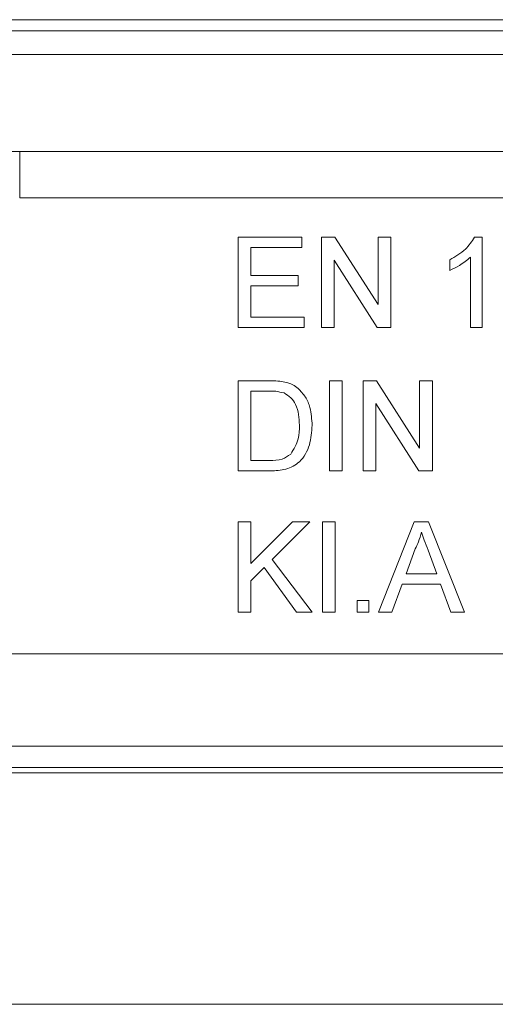
# Model space of a CAD drawing. Units: millimetres. Extents: x 7 to 413, y 7 to 290.
# Drawn here: x 206 to 211, y 85 to 94 of the extents above; entities that cross this region are included whole.
import ezdxf

# ---------------------------------------------------------------- set-up
doc = ezdxf.new("R2010")
doc.units = ezdxf.units.MM

msp = doc.modelspace()

# ---------------------------------------------------------------- linework, layer by layer
at = {"color": 7, "linetype": 'Continuous', "lineweight": 15}
for p, q in [((374.79, 93.7887), (175.59, 93.7887)), ((175.39, 93.6928), (374.99, 93.6928)), ((175.49, 93.488), (374.89, 93.488)), ((175.49, 92.648), (374.89, 92.648)), ((206.39, 92.648), (190.39, 92.488)), ((206.39, 92.248), (206.39, 92.648)), ((208.28, 91.908), (208.83, 91.908)), ((208.28, 91.128), (208.28, 91.908)), ((208.83, 91.908), (208.83, 91.818)), ((209, 91.908), (209.1163, 91.908)), ((209, 91.128), (209, 91.908)), ((209.1163, 91.908), (209.49, 91.326)), ((209.49, 91.908), (209.6, 91.908)), ((209.49, 91.326), (209.49, 91.908)), ((209.6, 91.908), (209.6, 91.128)), ((210.3256, 91.908), (210.39, 91.908)), ((210.39, 91.908), (210.39, 91.128)), ((208.39, 91.818), (208.39, 91.578)), ((208.83, 91.818), (208.39, 91.818)), ((209.11, 91.71), (209.11, 91.128)), ((209.4838, 91.128), (209.11, 91.71)), ((210.11, 91.6208), (210.11, 91.713)), ((210.29, 91.128), (210.29, 91.7358)), ((208.39, 91.578), (208.8, 91.578)), ((208.8, 91.578), (208.8, 91.488)), ((208.39, 91.488), (208.39, 91.218)), ((208.8, 91.488), (208.39, 91.488)), ((208.39, 91.218), (208.85, 91.218)), ((208.85, 91.218), (208.85, 91.128)), ((208.85, 91.128), (208.28, 91.128)), ((209.11, 91.128), (209, 91.128)), ((209.6, 91.128), (209.4838, 91.128)), ((210.39, 91.128), (210.29, 91.128)), ((208.28, 90.668), (208.5467, 90.668)), ((208.28, 89.888), (208.28, 90.668)), ((209.07, 90.668), (209.18, 90.668)), ((209.07, 89.888), (209.07, 90.668)), ((209.18, 90.668), (209.18, 89.888)), ((209.36, 90.668), (209.4763, 90.668)), ((209.36, 89.888), (209.36, 90.668)), ((209.4763, 90.668), (209.85, 90.086)), ((209.85, 90.668), (209.96, 90.668)), ((209.85, 90.086), (209.85, 90.668)), ((209.96, 90.668), (209.96, 89.888)), ((208.5481, 90.578), (208.39, 90.578)), ((208.39, 90.578), (208.39, 89.978)), ((209.47, 90.47), (209.47, 89.888)), ((209.8438, 89.888), (209.47, 90.47)), ((208.39, 89.978), (208.5508, 89.978)), ((208.5594, 89.888), (208.28, 89.888)), ((209.18, 89.888), (209.07, 89.888)), ((209.47, 89.888), (209.36, 89.888)), ((209.96, 89.888), (209.8438, 89.888)), ((208.28, 89.448), (208.39, 89.448)), ((208.28, 88.668), (208.28, 89.448)), ((208.39, 89.0886), (208.7494, 89.448)), ((208.39, 89.448), (208.39, 89.0886)), ((208.9, 89.448), (208.5741, 89.1221)), ((208.7494, 89.448), (208.9, 89.448)), ((209.01, 89.448), (209.12, 89.448)), ((209.01, 88.668), (209.01, 89.448)), ((209.12, 89.448), (209.12, 88.668)), ((209.4933, 88.668), (209.803, 89.448)), ((209.803, 89.448), (209.927, 89.448)), ((209.927, 89.448), (210.2367, 88.668)), ((209.8117, 89.2139), (209.7319, 88.998)), ((209.9981, 88.998), (209.9224, 89.203)), ((208.5741, 89.1221), (208.92, 88.668)), ((208.5044, 89.0522), (208.39, 88.938)), ((208.7845, 88.668), (208.5044, 89.0522)), ((209.7319, 88.998), (209.9981, 88.998)), ((208.39, 88.938), (208.39, 88.668)), ((209.6988, 88.908), (209.61, 88.668)), ((210.0313, 88.908), (209.6988, 88.908)), ((210.12, 88.668), (210.0313, 88.908)), ((209.31, 88.768), (209.41, 88.768)), ((209.31, 88.668), (209.31, 88.768)), ((209.41, 88.768), (209.41, 88.668)), ((208.39, 88.668), (208.28, 88.668)), ((208.92, 88.668), (208.7845, 88.668)), ((209.12, 88.668), (209.01, 88.668)), ((209.41, 88.668), (209.31, 88.668)), ((209.61, 88.668), (209.4933, 88.668)), ((210.2367, 88.668), (210.12, 88.668)), ((216.59, 87.508), (175.49, 87.508)), ((215.5903, 87.3242), (175.39, 87.3242))]:
    msp.add_line(p, q, dxfattribs=at)
at = {"color": 8, "linetype": 'Continuous', "lineweight": 0}
for p, q in [((243.99, 92.248), (206.39, 92.248)), ((175.49, 88.308), (374.89, 88.308)), ((374.0326, 87.277), (176.3475, 87.277)), ((373.79, 85.2771), (176.59, 85.2771))]:
    msp.add_line(p, q, dxfattribs=at)
at = {"color": 7, "linetype": 'Continuous', "lineweight": 15}
for points, knots in [([(210.11, 91.713), (210.1586, 91.7405), (210.2454, 91.7897), (210.3011, 91.8719), (210.3256, 91.908)], [0, 0, 0, 0, 0.560432, 1, 1, 1, 1]), ([(210.11, 91.713), (210.1586, 91.7405), (210.2454, 91.7897), (210.3011, 91.8719), (210.3256, 91.908)], [0, 0, 0, 0, 0.560432, 1, 1, 1, 1]), ([(210.29, 91.7358), (210.2591, 91.7101), (210.2039, 91.6641), (210.1387, 91.6341), (210.11, 91.6208)], [0, 0, 0, 0, 0.559699, 1, 1, 1, 1]), ([(208.5467, 90.668), (208.5726, 90.6679), (208.6189, 90.6677), (208.6645, 90.6601), (208.6845, 90.6567)], [0, 0, 0, 0, 0.56016, 1, 1, 1, 1]), ([(208.6845, 90.6567), (208.7076, 90.6501), (208.7489, 90.6382), (208.783, 90.6124), (208.798, 90.601)], [0, 0, 0, 0, 0.559864, 1, 1, 1, 1]), ([(208.677, 90.5619), (208.6533, 90.5677), (208.6109, 90.5781), (208.5673, 90.578), (208.5481, 90.578)], [0, 0, 0, 0, 0.559255, 1, 1, 1, 1]), ([(208.798, 90.601), (208.8209, 90.5772), (208.8668, 90.5297), (208.9114, 90.4184), (208.9168, 90.3339), (208.92, 90.2822)], [0, 0, 0, 0, 0.27977, 0.559917, 1, 1, 1, 1]), ([(208.798, 90.601), (208.8209, 90.5772), (208.8668, 90.5297), (208.9114, 90.4184), (208.9168, 90.3339), (208.92, 90.2822)], [0, 0, 0, 0, 0.27977, 0.559917, 1, 1, 1, 1]), ([(208.81, 90.2839), (208.8065, 90.3458), (208.8017, 90.4322), (208.7393, 90.5252), (208.6978, 90.5497), (208.677, 90.5619)], [0, 0, 0, 0, 0.559188, 0.780064, 1, 1, 1, 1]), ([(208.81, 90.2839), (208.8065, 90.3458), (208.8017, 90.4322), (208.7393, 90.5252), (208.6978, 90.5497), (208.677, 90.5619)], [0, 0, 0, 0, 0.559188, 0.780064, 1, 1, 1, 1]), ([(208.92, 90.2822), (208.9161, 90.2253), (208.9082, 90.1117), (208.8287, 89.9651), (208.6941, 89.8935), (208.6044, 89.8898), (208.5594, 89.888)], [0, 0, 0, 0, 0.28083, 0.559957, 0.779066, 1, 1, 1, 1]), ([(208.92, 90.2822), (208.9161, 90.2253), (208.9082, 90.1117), (208.8287, 89.9651), (208.6941, 89.8935), (208.6044, 89.8898), (208.5594, 89.888)], [0, 0, 0, 0, 0.28083, 0.559957, 0.779066, 1, 1, 1, 1]), ([(208.735, 90.0332), (208.7611, 90.0764), (208.8079, 90.154), (208.8094, 90.2441), (208.81, 90.2839)], [0, 0, 0, 0, 0.557437, 1, 1, 1, 1]), ([(208.735, 90.0332), (208.7611, 90.0764), (208.8079, 90.154), (208.8094, 90.2441), (208.81, 90.2839)], [0, 0, 0, 0, 0.557437, 1, 1, 1, 1]), ([(208.5508, 89.978), (208.5886, 89.9781), (208.656, 89.9783), (208.7109, 90.0164), (208.735, 90.0332)], [0, 0, 0, 0, 0.561787, 1, 1, 1, 1]), ([(209.865, 89.358), (209.8576, 89.3302), (209.8444, 89.2804), (209.8217, 89.2343), (209.8117, 89.2139)], [0, 0, 0, 0, 0.5599078, 1, 1, 1, 1]), ([(209.9224, 89.203), (209.9116, 89.2319), (209.8924, 89.2836), (209.8734, 89.3353), (209.865, 89.358)], [0, 0, 0, 0, 0.5600021, 1, 1, 1, 1])]:
    msp.add_open_spline(points, degree=3, knots=knots, dxfattribs=at)

doc.saveas('drawing.dxf')
